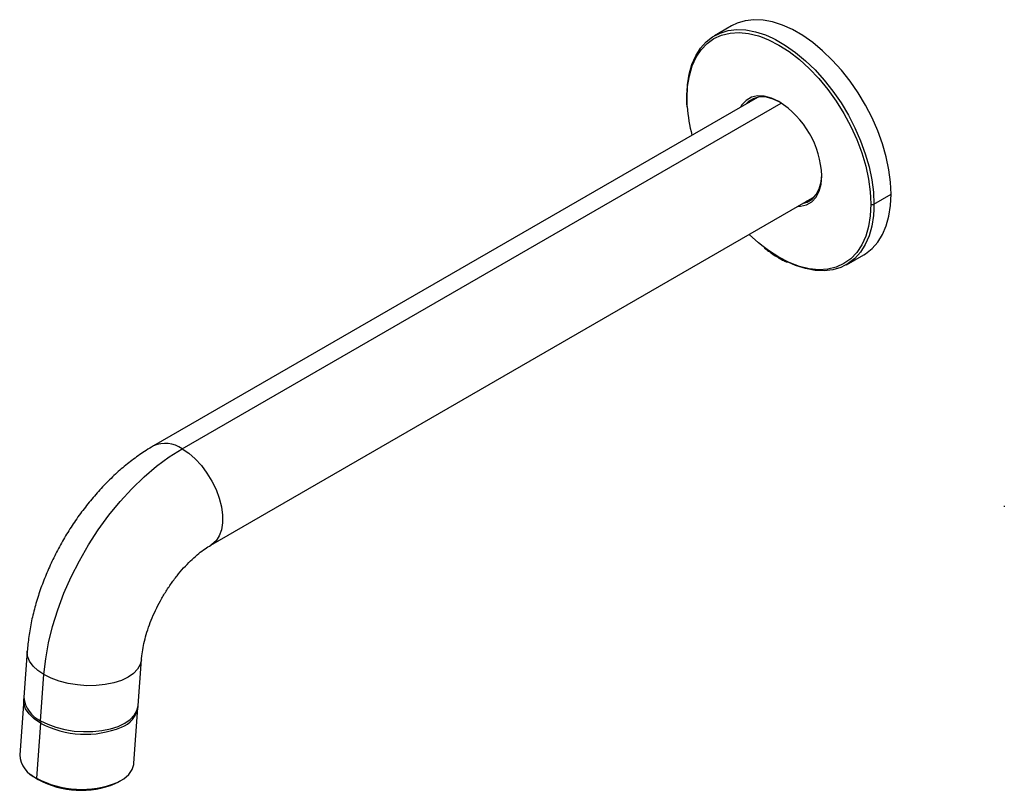
# Paper-space layout '_Isometric' of a CAD drawing. Units: millimetres. Extents: x -460 to 88, y -226 to 150.
# Drawn here: x -460 to -236, y -25 to 150 of the extents above; entities that cross this region are included whole.
import ezdxf

# ---------------------------------------------------------------- set-up
doc = ezdxf.new("R2010")
doc.units = ezdxf.units.MM

psp = doc.layouts.new('_Isometric')

# ---------------------------------------------------------------- linework, layer by layer
at = {"color": 7, "linetype": 'Continuous', "lineweight": 25}
for p, q in [((-298.12, 148.2), (-302.01, 145.95)), ((-292.23, 131.97), (-429.31, 52.84)), ((-308.32, 133.1), (-308.37, 132.01)), ((-422.81, 52.19), (-286.85, 130.68)), ((-308.16, 129.85), (-308.23, 131.81)), ((-265.8, 107.73), (-261.91, 109.97)), ((-416.31, 30.32), (-279.23, 109.45)), ((-280.05, 108.72), (-281.09, 108.38)), ((-266.55, 109.2), (-266.51, 107.73)), ((-265.8, 107.71), (-265.82, 106.62)), ((-272.02, 93.99), (-268.13, 96.23)), ((-236.23, 39.28), (-236.22, 39)), ((-457.97, 6.23), (-458.73, -4.21)), ((-432.79, -6.1), (-432.04, 4.35)), ((-454.92, -9.52), (-454.16, 0.93)), ((-458.76, -4.74), (-459.67, -17.27)), ((-433.74, -19.15), (-432.83, -6.63)), ((-454.96, -10.05), (-455.87, -22.57)), ((-454.96, -10.05), (-454.69, -9.64)), ((-457.22, -21.66), (-456.75, -22.03)), ((-456.75, -22.03), (-455.46, -22.89)), ((-455.46, -22.89), (-455.87, -22.57)), ((-438, -23.79), (-437.32, -23.44)), ((-437.32, -23.44), (-436.8, -23.14))]:
    psp.add_line(p, q, dxfattribs=at)
at = {"color": 7, "linetype": 'Continuous', "lineweight": 25, "flags": 128}
for points in [[(-261.91, 109.97), (-262.04, 112.69), (-262.41, 115.52), (-263.02, 118.43), (-263.87, 121.39), (-264.95, 124.35), (-266.24, 127.29), (-267.72, 130.17), (-269.39, 132.96), (-271.22, 135.62), (-273.19, 138.12), (-275.27, 140.44), (-277.45, 142.54), (-279.69, 144.41), (-281.98, 146.01), (-284.27, 147.34), (-286.56, 148.37), (-288.8, 149.1), (-290.98, 149.51), (-293.06, 149.6), (-295.03, 149.36), (-296.86, 148.81), (-298.12, 148.2)], [(-308.23, 131.82), (-308.1, 134.44), (-307.7, 136.88), (-307.05, 139.1), (-306.16, 141.08), (-305.03, 142.78), (-303.67, 144.21), (-302.11, 145.32), (-300.37, 146.11), (-298.46, 146.57), (-296.41, 146.69), (-294.25, 146.48), (-292, 145.93), (-291.53, 145.77)], [(-308.21, 133.33), (-308.1, 134.81), (-307.73, 137.21), (-307.11, 139.41), (-306.26, 141.38), (-305.19, 143.1), (-303.9, 144.55), (-302.41, 145.71), (-300.74, 146.57), (-298.91, 147.12), (-296.94, 147.35), (-294.86, 147.26), (-292.68, 146.85), (-290.44, 146.12), (-288.78, 145.4)], [(-291.53, 145.77), (-289.7, 145.05), (-287.36, 143.85), (-285.03, 142.35), (-282.72, 140.57), (-280.47, 138.52), (-278.31, 136.24), (-276.27, 133.75), (-274.36, 131.09), (-272.62, 128.28), (-271.06, 125.37), (-269.7, 122.38), (-268.57, 119.37), (-267.68, 116.36), (-267.03, 113.39), (-266.64, 110.5), (-266.55, 109.2)], [(-288.78, 145.4), (-288.16, 145.09), (-285.86, 143.77), (-283.58, 142.16), (-281.34, 140.29), (-279.16, 138.19), (-277.07, 135.87), (-275.11, 133.37), (-273.28, 130.71), (-271.61, 127.92), (-270.13, 125.04), (-268.84, 122.1), (-267.76, 119.14), (-266.91, 116.19), (-266.3, 113.28), (-265.93, 110.44), (-265.8, 107.73)], [(-287.37, 130.99), (-289.06, 131.8), (-290.69, 132.24), (-292.23, 132.3), (-293.62, 131.98), (-294.82, 131.28), (-295.79, 130.24), (-296.11, 129.73)], [(-287.19, 130.89), (-288.64, 131.57), (-290.22, 131.99), (-291.7, 132.05), (-293.04, 131.74), (-294.19, 131.07), (-294.8, 130.49)], [(-294.09, 130.9), (-293.7, 131.29), (-293.28, 131.63)], [(-283.11, 107.22), (-282.51, 107.24), (-281.12, 107.56), (-279.92, 108.25), (-278.95, 109.29), (-278.23, 110.65), (-277.79, 112.29), (-277.65, 114.15)], [(-281.8, 107.97), (-280.99, 108.21), (-279.84, 108.87), (-278.9, 109.88), (-278.21, 111.19), (-277.79, 112.77), (-277.65, 114.36)], [(-268.13, 96.23), (-267.72, 96.48), (-266.24, 97.64), (-264.95, 99.09), (-263.87, 100.82), (-263.02, 102.79), (-262.41, 104.99), (-262.04, 107.39), (-261.91, 109.97)], [(-266.51, 107.71), (-266.64, 105.09), (-267.03, 102.66), (-267.68, 100.44), (-268.58, 98.46), (-269.71, 96.75), (-271.06, 95.33), (-272.62, 94.22), (-274.37, 93.42), (-276.28, 92.96), (-278.32, 92.84), (-280.48, 93.05), (-282.73, 93.61), (-285.04, 94.48), (-287.37, 95.68), (-289.71, 97.18), (-290.97, 98.12)], [(-265.8, 107.73), (-265.8, 107.72), (-265.8, 107.72), (-265.8, 107.72), (-265.8, 107.72), (-265.8, 107.72), (-265.8, 107.72), (-265.8, 107.71), (-265.8, 107.71)], [(-265.82, 106.62), (-265.93, 105.14), (-266.3, 102.74), (-266.91, 100.54), (-267.77, 98.56), (-268.84, 96.84), (-270.13, 95.39), (-271.62, 94.23), (-273.29, 93.37), (-275.12, 92.82), (-277.08, 92.59), (-279.17, 92.68), (-281.35, 93.09), (-283.59, 93.82), (-285.25, 94.54)], [(-290.97, 98.12), (-292.01, 98.97), (-294.11, 100.86)], [(-454.16, 0.93), (-453.77, 4.49), (-453.12, 8.15), (-452.2, 11.87), (-451.03, 15.63), (-449.62, 19.4), (-447.98, 23.13), (-446.13, 26.8), (-444.07, 30.37), (-441.83, 33.82), (-439.43, 37.12), (-436.88, 40.23), (-434.22, 43.14), (-431.45, 45.81), (-428.61, 48.22), (-425.73, 50.35), (-422.81, 52.19)], [(-422.81, 52.19), (-421.3, 51.17), (-419.83, 49.89), (-418.44, 48.39), (-417.17, 46.69), (-416.05, 44.86), (-415.12, 42.94), (-414.39, 40.98), (-413.9, 39.04), (-413.65, 37.16), (-413.65, 35.41), (-413.9, 33.83), (-414.39, 32.45), (-415.12, 31.33), (-416.05, 30.48), (-416.29, 30.33)], [(-454.16, 0.93), (-455.55, 1.86), (-456.65, 2.89), (-457.43, 3.98), (-457.87, 5.11), (-457.97, 6.23)], [(-432.04, 4.33), (-432.3, 3.23), (-432.91, 2.18), (-433.84, 1.21), (-435.08, 0.36), (-436.6, -0.36), (-438.34, -0.93), (-440.26, -1.32), (-442.32, -1.54), (-444.44, -1.57), (-446.58, -1.41), (-448.68, -1.07), (-450.68, -0.56), (-452.52, 0.11), (-454.16, 0.93)], [(-454.96, -10.05), (-456.41, -9.06), (-457.55, -7.97), (-458.33, -6.81), (-458.72, -5.62), (-458.74, -4.48)], [(-454.92, -9.52), (-453.28, -10.33), (-451.44, -11), (-449.44, -11.52), (-447.34, -11.86), (-445.2, -12.01), (-443.07, -11.98), (-441.02, -11.77), (-439.1, -11.37), (-437.36, -10.8), (-435.84, -10.08), (-434.6, -9.23), (-433.66, -8.26), (-433.06, -7.21), (-432.79, -6.11), (-432.79, -6.1)], [(-437.52, -23.52), (-436.06, -22.68), (-434.94, -21.7), (-434.17, -20.62), (-433.78, -19.47), (-433.74, -19.15)]]:
    psp.add_lwpolyline(points, dxfattribs=at)
at = {"color": 7, "linetype": 'Continuous', "lineweight": 25}
for centre, radius, start, end in [((-308.12, 132.04), 0.251, 185.7109, 245.6239), ((-272.35, 132.36), 35.9, 183.9981, 194.475), ((-298.67, 113.25), 21.04, 2.4763, 57.5237), ((-266.15, 108.41), 0.769, 242.6097, 297.3903), ((-426.63, 46.82), 6.59, 54.6173, 114.0973), ((-452.4, -3.69), 6.35, 184.7284, 246.6469), ((-438.37, -5.69), 5.59, 288.4256, 353.0923), ((-444.77, 9.01), 21.61, 241.8881, 292.2136), ((-453.41, -16.79), 6.28, 184.3601, 247.0152), ((-445.69, -3.55), 21.57, 241.841, 292.2606), ((-445.77, -4.79), 20.53, 241.841, 292.2606)]:
    psp.add_arc(centre, radius, start, end, dxfattribs=at)
for points, knots in [([(-308.37, 132.01), (-308.37, 131.57), (-308.37, 130.92), (-308.31, 130.24), (-308.29, 130.03)], [0, 0, 0, 0, 0.688037, 1, 1, 1, 1]), ([(-290.7, 97.77), (-290.04, 97.28), (-288.67, 96.27), (-286.92, 95.21), (-285.85, 94.71), (-285.5, 94.55)], [0, 0, 0, 0, 0.37974, 0.800407, 1, 1, 1, 1]), ([(-429.31, 52.84), (-429.87, 52.5), (-431.41, 51.59), (-433.86, 49.88), (-436.63, 47.65), (-439.29, 45.2), (-441.83, 42.55), (-444.22, 39.73), (-446.47, 36.74), (-448.55, 33.63), (-450.46, 30.39), (-452.18, 27.06), (-453.71, 23.65), (-455.04, 20.17), (-456.14, 16.66), (-457.02, 13.11), (-457.65, 9.62), (-457.86, 7.34), (-457.97, 6.23)], [0, 0, 0, 0, 0.03676, 0.101568, 0.166338, 0.231012, 0.295471, 0.359688, 0.423694, 0.487556, 0.551362, 0.615208, 0.679167, 0.743338, 0.807822, 0.872712, 0.938077, 1, 1, 1, 1]), ([(-432.04, 4.35), (-432.01, 4.64), (-431.94, 5.49), (-431.7, 7.05), (-431.26, 9.03), (-430.64, 11.13), (-429.84, 13.32), (-428.87, 15.53), (-427.74, 17.73), (-426.47, 19.88), (-425.08, 21.93), (-423.61, 23.85), (-422.09, 25.59), (-420.56, 27.13), (-419.05, 28.44), (-417.61, 29.53), (-416.74, 30.06), (-416.31, 30.32)], [0, 0, 0, 0, 0.034957, 0.101367, 0.168731, 0.237197, 0.306596, 0.376719, 0.447335, 0.518204, 0.589072, 0.659631, 0.72965, 0.798912, 0.867231, 0.934472, 1, 1, 1, 1])]:
    psp.add_open_spline(points, degree=3, knots=knots, dxfattribs=at)
for points in [[(-308.23, 131.81), (-308.23, 131.81), (-308.23, 131.82), (-308.23, 131.82)], [(-266.51, 107.73), (-266.51, 107.72), (-266.51, 107.72), (-266.51, 107.71)]]:
    psp.add_open_spline(points, degree=3, dxfattribs=at)

doc.saveas('drawing.dxf')
